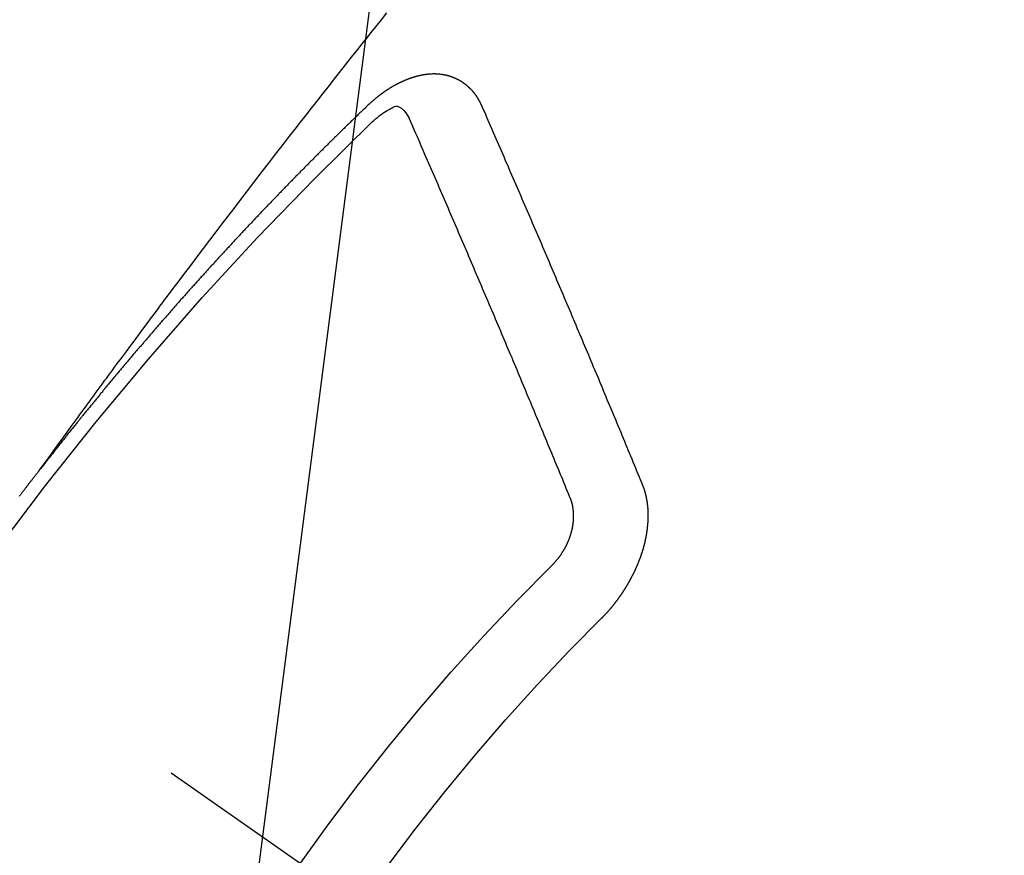
# Model space of a CAD drawing. Extents: x 55896 to 82369, y -11045 to -2175.
# Drawn here: x 71831 to 71840, y -4235 to -4227 of the extents above; entities that cross this region are included whole.
import ezdxf

# ---------------------------------------------------------------- set-up
doc = ezdxf.new("R2010")
doc.units = 0
doc.header["$LTSCALE"] = 50
doc.header["$MEASUREMENT"] = 0
doc.linetypes.add('CENTER2', pattern=[1.125, 0.75, -0.125, 0.125, -0.125])
doc.linetypes.add('HIDDEN', pattern=[0.375, 0.25, -0.125])
doc.layers.get('0').update_dxf_attribs({"linetype": 'CONTINUOUS'})
doc.layers.get('DEFPOINTS').update_dxf_attribs({"color": 146, "linetype": 'CONTINUOUS'})
for name, color, linetype in [('150-機器', 8, 'CONTINUOUS'), ('160-文字', 254, 'CONTINUOUS'), ('166-寸法B', 11, 'CONTINUOUS')]:
    doc.layers.add(name, color=color, linetype=linetype)
doc.styles.add('KH001', font='txt')
doc.dimstyles.new('KH1xx030', dxfattribs={"dimscale": 30, "dimtxt": 2, "dimasz": 0.6, "dimexe": 0.3, "dimexo": 1.2, "dimgap": 0.5, "dimtad": 3, "dimdec": 1, "dimdsep": 46, "dimlunit": 6, "dimtxsty": 'KH001', "dimblk": 'DOT', "dimcen": 1, "dimdle": 1, "dimclrd": 256, "dimclre": 256, "dimclrt": 256, "dimadec": 0, "dimazin": 0, "dimtfac": 1, "dimtdec": 1, "dimtix": 1, "dimtmove": 2, "dimatfit": 3, "dimldrblk": 'CLOSEDBLANK', "dimfxl": 1, "dimtolj": 1, "dimtzin": 0, "dimlwd": -1, "dimlwe": -1, "dimarcsym": 0})

# ---------------------------------------------------------------- blocks, each defined once
blk = doc.blocks.new('F402_H')
at = {"layer": '150-機器', "color": 13, "linetype": 'CENTER2'}
blk.add_line((0, 0), (-244.018, -170.8633), dxfattribs=at)
at = {"layer": '150-機器', "color": 13, "linetype": 'HIDDEN'}
for points in [[(-218.9206, -151.3426), (-218.9663, -151.28), (-219.012, -151.2173), (-219.0577, -151.1546), (-219.1035, -151.092), (-219.1346, -151.0493), (-219.1658, -151.0066), (-219.1969, -150.9638), (-219.228, -150.9211), (-219.2459, -150.8965), (-219.2637, -150.8718), (-219.2816, -150.8472), (-219.2994, -150.8225), (-219.3171, -150.7981), (-219.3348, -150.7737), (-219.3525, -150.7492), (-219.3703, -150.7248), (-219.3837, -150.7065), (-219.3971, -150.6882), (-219.4105, -150.6699), (-219.424, -150.6516), (-219.451, -150.6148), (-219.478, -150.578), (-219.505, -150.5412), (-219.5319, -150.5044), (-219.5453, -150.4861), (-219.5588, -150.4678), (-219.5722, -150.4495), (-219.5856, -150.4312), (-219.6035, -150.4069), (-219.6214, -150.3826), (-219.6393, -150.3583), (-219.6573, -150.3341), (-219.6755, -150.3097), (-219.6938, -150.2854), (-219.7121, -150.261), (-219.7303, -150.2367), (-219.771, -150.182), (-219.8113, -150.1272), (-219.8517, -150.0724), (-219.8922, -150.0177), (-219.9239, -149.9753), (-219.9557, -149.9331), (-219.9875, -149.8908), (-220.0192, -149.8485), (-220.0424, -149.8172), (-220.0656, -149.7859), (-220.0887, -149.7546), (-220.1119, -149.7234), (-220.1655, -149.6516), (-220.2194, -149.5801), (-220.2736, -149.5088), (-220.3277, -149.4374), (-220.3871, -149.3591), (-220.4465, -149.2807), (-220.5059, -149.2024), (-220.5654, -149.1241), (-220.6203, -149.0521), (-220.6752, -148.9801), (-220.7303, -148.9081), (-220.7853, -148.8361), (-220.8542, -148.7462), (-220.9231, -148.6562), (-220.9921, -148.5664), (-221.0613, -148.4767), (-221.1075, -148.4171), (-221.1538, -148.3575), (-221.2001, -148.298), (-221.2464, -148.2385), (-221.2973, -148.1731), (-221.3482, -148.1077), (-221.3992, -148.0423), (-221.4502, -147.977), (-221.5012, -147.9117), (-221.5524, -147.8464), (-221.6035, -147.7812), (-221.6548, -147.7161), (-221.7106, -147.6453), (-221.7666, -147.5746), (-221.8225, -147.5039), (-221.8785, -147.4332), (-221.9205, -147.3801), (-221.9625, -147.327), (-222.0045, -147.2739), (-222.0466, -147.2209), (-222.0981, -147.1562), (-222.1497, -147.0916)], [(-223.0298, -147.952), (-223.0287, -147.95), (-223.0277, -147.9481), (-223.0266, -147.9461), (-223.0261, -147.9433), (-223.0243, -147.9408), (-223.0232, -147.9388), (-223.0221, -147.9369), (-223.0211, -147.9349), (-223.0206, -147.9321), (-223.0195, -147.9302), (-223.0185, -147.9282), (-223.0166, -147.9257), (-223.0155, -147.9237), (-223.0144, -147.9218), (-223.014, -147.919), (-223.0129, -147.917), (-223.0118, -147.9151), (-223.01, -147.9125), (-223.0089, -147.9106), (-223.0078, -147.9086), (-223.0068, -147.9066), (-223.0057, -147.9047), (-223.0046, -147.9027), (-223.0028, -147.9002), (-223.0023, -147.8974), (-223.0012, -147.8954), (-223.0002, -147.8935), (-222.9991, -147.8915), (-222.9972, -147.889), (-222.9962, -147.887), (-222.9951, -147.8851), (-222.994, -147.8831), (-222.9924, -147.882), (-222.9913, -147.88), (-222.9895, -147.8775), (-222.9884, -147.8755), (-222.9873, -147.8735), (-222.9863, -147.8716), (-222.9844, -147.869), (-222.9833, -147.8671), (-222.9817, -147.8659), (-222.9806, -147.864), (-222.9796, -147.862), (-222.9777, -147.8595), (-222.9766, -147.8575), (-222.975, -147.8564), (-222.9739, -147.8544), (-222.9729, -147.8525), (-222.971, -147.8499), (-222.9694, -147.8488), (-222.9683, -147.8468), (-222.9672, -147.8449), (-222.9654, -147.8423), (-222.9637, -147.8412), (-222.9627, -147.8392), (-222.9616, -147.8373), (-222.9591, -147.8355), (-222.9581, -147.8336), (-222.9565, -147.8324), (-222.9554, -147.8305), (-222.9535, -147.8279), (-222.9519, -147.8268), (-222.9508, -147.8248), (-222.9492, -147.8237), (-222.9473, -147.8212), (-222.9462, -147.8192), (-222.9446, -147.8181), (-222.9435, -147.8161), (-222.9411, -147.8144), (-222.94, -147.8124), (-222.9384, -147.8113), (-222.9373, -147.8093), (-222.9349, -147.8076), (-222.9338, -147.8056), (-222.9322, -147.8045), (-222.9306, -147.8033), (-222.9287, -147.8008), (-222.927, -147.7997), (-222.926, -147.7977), (-222.9243, -147.7966), (-222.9225, -147.794), (-222.9208, -147.7929), (-222.9192, -147.7917), (-222.9181, -147.7898), (-222.9157, -147.7881), (-222.9141, -147.7869), (-222.913, -147.785), (-222.9114, -147.7838), (-222.9089, -147.7821), (-222.9078, -147.7801), (-222.9062, -147.779), (-222.9046, -147.7779), (-222.9021, -147.7761), (-222.9011, -147.7742), (-222.8994, -147.773), (-222.8978, -147.7719), (-222.8953, -147.7702), (-222.8943, -147.7682), (-222.8926, -147.7671), (-222.891, -147.7659), (-222.8886, -147.7642), (-222.8869, -147.7631), (-222.8853, -147.7619), (-222.8842, -147.76), (-222.8818, -147.7582), (-222.8801, -147.7571), (-222.8785, -147.7559), (-222.8769, -147.7548), (-222.8744, -147.7531), (-222.8728, -147.7519), (-222.8712, -147.7508), (-222.8687, -147.7491), (-222.8671, -147.7479), (-222.8654, -147.7468), (-222.8638, -147.7457), (-222.8614, -147.7439), (-222.8597, -147.7428), (-222.8581, -147.7416), (-222.8565, -147.7405), (-222.854, -147.7388), (-222.8524, -147.7376), (-222.8507, -147.7365), (-222.8491, -147.7354), (-222.8467, -147.7336), (-222.845, -147.7325), (-222.8434, -147.7314), (-222.8417, -147.7302), (-222.8387, -147.7293), (-222.8371, -147.7282), (-222.8355, -147.727), (-222.8338, -147.7259), (-222.8314, -147.7242), (-222.8297, -147.723), (-222.8275, -147.7227), (-222.8259, -147.7215), (-222.8234, -147.7198), (-222.8218, -147.7187), (-222.8202, -147.7175), (-222.818, -147.7172), (-222.8155, -147.7155), (-222.8139, -147.7144), (-222.8123, -147.7132), (-222.81, -147.7129), (-222.8076, -147.7112), (-222.806, -147.71), (-222.8038, -147.7097), (-222.8021, -147.7085), (-222.7997, -147.7068), (-222.7975, -147.7065), (-222.7958, -147.7054), (-222.7936, -147.705), (-222.7912, -147.7033), (-222.7895, -147.7022), (-222.7873, -147.7018), (-222.7857, -147.7007), (-222.7835, -147.7004), (-222.781, -147.6987), (-222.7788, -147.6983), (-222.7772, -147.6972), (-222.7756, -147.696), (-222.7725, -147.6951), (-222.7709, -147.694), (-222.7687, -147.6937), (-222.7671, -147.6925), (-222.7649, -147.6922), (-222.7618, -147.6913), (-222.7602, -147.6902), (-222.758, -147.6898), (-222.7564, -147.6887), (-222.7533, -147.6878), (-222.7517, -147.6866), (-222.7495, -147.6863), (-222.7473, -147.686), (-222.7457, -147.6848), (-222.7426, -147.6839), (-222.7404, -147.6836), (-222.7388, -147.6825), (-222.7366, -147.6821), (-222.7344, -147.6818), (-222.7319, -147.6801), (-222.7297, -147.6798), (-222.7275, -147.6795), (-222.7253, -147.6791), (-222.7237, -147.678), (-222.7215, -147.6777), (-222.7185, -147.6768), (-222.7163, -147.6764), (-222.7146, -147.6753), (-222.7124, -147.675), (-222.7102, -147.6746), (-222.7072, -147.6737), (-222.705, -147.6734), (-222.7028, -147.6731), (-222.7011, -147.6719), (-222.6989, -147.6716), (-222.6967, -147.6713), (-222.6937, -147.6704), (-222.6915, -147.6701), (-222.6893, -147.6697), (-222.6871, -147.6694), (-222.6849, -147.6691), (-222.6827, -147.6687), (-222.6805, -147.6684), (-222.6774, -147.6675), (-222.6752, -147.6672), (-222.673, -147.6669), (-222.6708, -147.6665), (-222.6686, -147.6662), (-222.6664, -147.6659), (-222.6642, -147.6656), (-222.662, -147.6652), (-222.659, -147.6643), (-222.6568, -147.664), (-222.6546, -147.6637), (-222.6524, -147.6633), (-222.6502, -147.663), (-222.648, -147.6627), (-222.6452, -147.6632), (-222.643, -147.6629), (-222.6408, -147.6625), (-222.6386, -147.6622), (-222.6355, -147.6613), (-222.6333, -147.661), (-222.6305, -147.6615), (-222.6283, -147.6611), (-222.6261, -147.6608), (-222.6239, -147.6605), (-222.6212, -147.661), (-222.6189, -147.6606), (-222.6167, -147.6603), (-222.6145, -147.66), (-222.6118, -147.6605), (-222.6095, -147.6602), (-222.6073, -147.6598), (-222.6046, -147.6603), (-222.6024, -147.66), (-222.6002, -147.6597), (-222.5966, -147.6596), (-222.5944, -147.6593), (-222.5916, -147.6597), (-222.5894, -147.6594), (-222.5872, -147.6591), (-222.5844, -147.6596), (-222.5822, -147.6593), (-222.5794, -147.6597), (-222.5772, -147.6594), (-222.5744, -147.6599), (-222.5722, -147.6596), (-222.5694, -147.6601), (-222.5672, -147.6597), (-222.5644, -147.6602), (-222.5622, -147.6599), (-222.5595, -147.6604), (-222.5573, -147.6601), (-222.5553, -147.6611), (-222.5531, -147.6608), (-222.5503, -147.6613), (-222.5481, -147.661), (-222.5453, -147.6615), (-222.5425, -147.6619), (-222.5403, -147.6616), (-222.5376, -147.6621), (-222.5348, -147.6626), (-222.5326, -147.6623), (-222.5298, -147.6628), (-222.527, -147.6632), (-222.5248, -147.6629), (-222.522, -147.6634), (-222.5193, -147.6639), (-222.5171, -147.6636), (-222.5151, -147.6646), (-222.5123, -147.6651), (-222.5095, -147.6656), (-222.5073, -147.6653), (-222.5046, -147.6658), (-222.5018, -147.6663), (-222.499, -147.6668), (-222.4968, -147.6664), (-222.4948, -147.6675), (-222.4921, -147.668), (-222.4893, -147.6685), (-222.4865, -147.669), (-222.4837, -147.6694), (-222.4815, -147.6691), (-222.4787, -147.6696), (-222.4768, -147.6707), (-222.474, -147.6712), (-222.4712, -147.6717), (-222.4684, -147.6721), (-222.4657, -147.6726), (-222.4629, -147.6731), (-222.4609, -147.6742), (-222.4581, -147.6747), (-222.4554, -147.6752), (-222.4526, -147.6757), (-222.4498, -147.6761), (-222.4478, -147.6772), (-222.4451, -147.6777), (-222.4423, -147.6782), (-222.4395, -147.6787), (-222.4376, -147.6797), (-222.4348, -147.6802), (-222.432, -147.6807), (-222.4292, -147.6812), (-222.4273, -147.6823), (-222.4245, -147.6828), (-222.4217, -147.6832), (-222.4189, -147.6837), (-222.417, -147.6848), (-222.4142, -147.6853), (-222.4114, -147.6858), (-222.4094, -147.6868), (-222.4061, -147.6881), (-222.4033, -147.6886), (-222.4005, -147.6891), (-222.3986, -147.6902), (-222.3958, -147.6907), (-222.393, -147.6912), (-222.3905, -147.693), (-222.3877, -147.6935), (-222.3849, -147.694), (-222.383, -147.6951), (-222.3802, -147.6956), (-222.3768, -147.6969), (-222.3749, -147.6979), (-222.3721, -147.6984), (-222.3693, -147.6989), (-222.3668, -147.7008), (-222.364, -147.7013), (-222.3621, -147.7024), (-222.3593, -147.7028), (-222.3559, -147.7042), (-222.354, -147.7052), (-222.3512, -147.7057), (-222.3487, -147.7076), (-222.3459, -147.7081), (-222.3431, -147.7086), (-222.3406, -147.7104), (-222.3378, -147.7109), (-222.3358, -147.712), (-222.3325, -147.7133), (-222.3305, -147.7144), (-222.3277, -147.7149), (-222.3244, -147.7162), (-222.3224, -147.7172), (-222.3191, -147.7185), (-222.3171, -147.7196), (-222.3143, -147.7201), (-222.3118, -147.722), (-222.309, -147.7225), (-222.3065, -147.7243), (-222.3037, -147.7248), (-222.3012, -147.7267), (-222.2984, -147.7272), (-222.2959, -147.7291), (-222.2931, -147.7296), (-222.2906, -147.7314), (-222.2878, -147.7319), (-222.2852, -147.7338), (-222.2833, -147.7349), (-222.2799, -147.7362), (-222.278, -147.7372), (-222.2746, -147.7385), (-222.2727, -147.7396), (-222.2693, -147.7409), (-222.2674, -147.742), (-222.264, -147.7433), (-222.2615, -147.7452), (-222.2595, -147.7462), (-222.2562, -147.7475), (-222.2542, -147.7486), (-222.2508, -147.7499), (-222.2489, -147.751), (-222.2464, -147.7528), (-222.243, -147.7541), (-222.241, -147.7552), (-222.2385, -147.7571), (-222.2352, -147.7584), (-222.2332, -147.7595), (-222.2307, -147.7613), (-222.2273, -147.7626), (-222.2254, -147.7637), (-222.2228, -147.7656), (-222.2195, -147.7669), (-222.2175, -147.768), (-222.215, -147.7698), (-222.2116, -147.7711), (-222.2097, -147.7722), (-222.2071, -147.7741), (-222.2046, -147.776), (-222.2012, -147.7773), (-222.1993, -147.7783), (-222.1968, -147.7802), (-222.1934, -147.7815), (-222.1909, -147.7834), (-222.1889, -147.7845), (-222.1864, -147.7863), (-222.1838, -147.7882), (-222.1805, -147.7895), (-222.178, -147.7914), (-222.176, -147.7925), (-222.1735, -147.7943), (-222.1701, -147.7956), (-222.1676, -147.7975), (-222.165, -147.7994), (-222.1631, -147.8005), (-222.1606, -147.8023), (-222.158, -147.8042), (-222.1547, -147.8055), (-222.1521, -147.8074), (-222.1496, -147.8093), (-222.1471, -147.8112), (-222.1451, -147.8122), (-222.1426, -147.8141), (-222.14, -147.816), (-222.1367, -147.8173), (-222.1342, -147.8192), (-222.1316, -147.821), (-222.1291, -147.8229), (-222.1266, -147.8248), (-222.124, -147.8267), (-222.1215, -147.8286), (-222.1195, -147.8296), (-222.117, -147.8315), (-222.1145, -147.8334), (-222.1119, -147.8353), (-222.1094, -147.8371), (-222.1069, -147.839), (-222.1043, -147.8409), (-222.1018, -147.8428), (-222.0993, -147.8447), (-222.0959, -147.846), (-222.0934, -147.8478), (-222.0909, -147.8497), (-222.0891, -147.8522), (-222.0866, -147.8541), (-222.0841, -147.8559), (-222.0815, -147.8578), (-222.079, -147.8597), (-222.0765, -147.8616), (-222.0739, -147.8634), (-222.0714, -147.8653), (-222.0689, -147.8672), (-222.0663, -147.8691), (-222.0638, -147.871), (-222.0607, -147.8737), (-222.0582, -147.8755), (-222.0556, -147.8774), (-222.0539, -147.8799), (-222.0514, -147.8817), (-222.0488, -147.8836), (-222.0463, -147.8855), (-222.0438, -147.8874), (-222.0412, -147.8893), (-222.0395, -147.8917), (-222.0364, -147.8944), (-222.0339, -147.8963), (-222.0314, -147.8982), (-222.0288, -147.9), (-222.0271, -147.9025), (-222.0246, -147.9044), (-222.022, -147.9063), (-222.0189, -147.9089), (-222.0172, -147.9114), (-222.0147, -147.9133), (-222.0122, -147.9152), (-222.0096, -147.917), (-222.0079, -147.9195), (-222.0048, -147.9222), (-222.0023, -147.9241), (-221.9997, -147.9259), (-221.998, -147.9284), (-221.9955, -147.9303), (-221.9924, -147.933), (-221.9898, -147.9348), (-221.9881, -147.9373), (-221.9856, -147.9392), (-221.9831, -147.9411), (-221.9814, -147.9435)], [(-224.5278, -151.4847), (-224.5165, -151.4573), (-224.5053, -151.4299), (-224.494, -151.4026), (-224.4827, -151.3752), (-224.472, -151.347), (-224.4608, -151.3196), (-224.4487, -151.2917), (-224.4374, -151.2643), (-224.4261, -151.2369), (-224.4148, -151.2096), (-224.4036, -151.1822), (-224.3915, -151.1542), (-224.3802, -151.1269), (-224.3689, -151.0995), (-224.3577, -151.0721), (-224.3464, -151.0448), (-224.3349, -151.016), (-224.3236, -150.9886), (-224.3123, -150.9612), (-224.3003, -150.9333), (-224.289, -150.9059), (-224.2777, -150.8786), (-224.2656, -150.8506), (-224.2543, -150.8232), (-224.2431, -150.7959), (-224.231, -150.7679), (-224.2197, -150.7405), (-224.2084, -150.7132), (-224.1964, -150.6852), (-224.1857, -150.657), (-224.1744, -150.6297), (-224.1623, -150.6017), (-224.151, -150.5743), (-224.1389, -150.5464), (-224.1277, -150.519), (-224.1164, -150.4917), (-224.1043, -150.4637), (-224.093, -150.4363), (-224.0809, -150.4084), (-224.0697, -150.381), (-224.0576, -150.3531), (-224.0463, -150.3257), (-224.0348, -150.2969), (-224.0235, -150.2696), (-224.0114, -150.2416), (-224.0002, -150.2142), (-223.9881, -150.1863), (-223.9768, -150.1589), (-223.9647, -150.131), (-223.9534, -150.1036), (-223.9414, -150.0757), (-223.9293, -150.0477), (-223.918, -150.0203), (-223.9059, -149.9924), (-223.8946, -149.965), (-223.8825, -149.9371), (-223.8705, -149.9091), (-223.8598, -149.8809), (-223.8477, -149.853), (-223.8356, -149.8251), (-223.8243, -149.7977), (-223.8122, -149.7697), (-223.8001, -149.7418), (-223.7889, -149.7144), (-223.7768, -149.6865), (-223.7647, -149.6585), (-223.7534, -149.6312), (-223.7413, -149.6032), (-223.7292, -149.5753), (-223.7171, -149.5473), (-223.7059, -149.5199), (-223.6938, -149.492), (-223.6817, -149.4641), (-223.6696, -149.4361), (-223.6589, -149.4079), (-223.6468, -149.38), (-223.6347, -149.352), (-223.6226, -149.3241), (-223.6106, -149.2961), (-223.5985, -149.2682), (-223.5872, -149.2408), (-223.5751, -149.2129), (-223.563, -149.1849), (-223.5509, -149.157), (-223.5388, -149.129), (-223.5267, -149.1011), (-223.5147, -149.0731), (-223.5026, -149.0452), (-223.4913, -149.0178), (-223.4792, -148.9899), (-223.4671, -148.9619), (-223.455, -148.934), (-223.4429, -148.906), (-223.4314, -148.8773), (-223.4193, -148.8493), (-223.4072, -148.8214), (-223.3952, -148.7934), (-223.3831, -148.7655), (-223.371, -148.7376), (-223.3589, -148.7096), (-223.3468, -148.6817), (-223.3347, -148.6537), (-223.3226, -148.6258), (-223.3105, -148.5978), (-223.2985, -148.5699), (-223.2864, -148.5419), (-223.2743, -148.514), (-223.2614, -148.4855), (-223.2493, -148.4575), (-223.2372, -148.4296), (-223.2251, -148.4016), (-223.213, -148.3737), (-223.2009, -148.3458), (-223.1888, -148.3178), (-223.1767, -148.2899), (-223.1638, -148.2613), (-223.1518, -148.2334), (-223.1402, -148.2046), (-223.1281, -148.1767), (-223.1161, -148.1487), (-223.104, -148.1208), (-223.0911, -148.0923), (-223.079, -148.0643), (-223.0669, -148.0364), (-223.0548, -148.0084), (-223.0419, -147.9799), (-223.0298, -147.952)], [(-222.0123, -148.105), (-222.0284, -148.0909), (-222.0446, -148.077), (-222.0609, -148.0632), (-222.0774, -148.0497), (-222.088, -148.0414), (-222.0986, -148.0333), (-222.1095, -148.0254), (-222.1205, -148.0178), (-222.1367, -148.0077), (-222.1533, -147.9984), (-222.1703, -147.9893), (-222.1875, -147.9795), (-222.1984, -147.9729), (-222.2093, -147.9668), (-222.2205, -147.9621), (-222.2319, -147.9595), (-222.2458, -147.9599), (-222.2598, -147.9636), (-222.2733, -147.9699), (-222.286, -147.9779), (-222.3083, -147.9974), (-222.3265, -148.0201), (-222.342, -148.0449), (-222.3561, -148.0708)], [(-221.9814, -147.9435), (-221.974, -147.9505), (-221.9672, -147.9567), (-221.9604, -147.9629), (-221.9536, -147.9692), (-221.9477, -147.9759), (-221.9403, -147.983), (-221.9335, -147.9892), (-221.9268, -147.9954), (-221.92, -148.0016), (-221.9132, -148.0078), (-221.9067, -148.0154), (-221.8999, -148.0216), (-221.8931, -148.0278), (-221.8863, -148.034), (-221.8795, -148.0402), (-221.873, -148.0478), (-221.8662, -148.054), (-221.8594, -148.0602), (-221.8526, -148.0665), (-221.8453, -148.0735), (-221.8393, -148.0803), (-221.8325, -148.0865), (-221.8258, -148.0927), (-221.819, -148.0989), (-221.8124, -148.1065), (-221.8057, -148.1127), (-221.7989, -148.1189), (-221.7921, -148.1251), (-221.7847, -148.1321), (-221.7788, -148.1389), (-221.772, -148.1451), (-221.7652, -148.1513), (-221.7584, -148.1575), (-221.7519, -148.1651), (-221.7451, -148.1714), (-221.7383, -148.1776), (-221.7315, -148.1838), (-221.725, -148.1914), (-221.7182, -148.1976), (-221.7114, -148.2038), (-221.7055, -148.2106), (-221.6981, -148.2176), (-221.6913, -148.2238), (-221.6846, -148.23), (-221.6786, -148.2368), (-221.6712, -148.2438), (-221.6645, -148.25), (-221.6585, -148.2568), (-221.6511, -148.2638), (-221.6443, -148.27), (-221.6376, -148.2762), (-221.6316, -148.283), (-221.6242, -148.2901), (-221.6175, -148.2963), (-221.6115, -148.303), (-221.6047, -148.3093), (-221.5974, -148.3163), (-221.5914, -148.3231), (-221.5846, -148.3293), (-221.5773, -148.3363), (-221.5713, -148.3431), (-221.5645, -148.3493), (-221.5577, -148.3555), (-221.5512, -148.3631), (-221.5444, -148.3693), (-221.5376, -148.3755), (-221.5311, -148.3831), (-221.5243, -148.3893), (-221.5175, -148.3955), (-221.5116, -148.4023), (-221.5042, -148.4093), (-221.4974, -148.4155), (-221.4915, -148.4223), (-221.4841, -148.4293), (-221.4781, -148.4361), (-221.4714, -148.4423), (-221.464, -148.4494), (-221.458, -148.4561), (-221.4512, -148.4623), (-221.4445, -148.4686), (-221.4379, -148.4762), (-221.4311, -148.4824), (-221.4252, -148.4891), (-221.4178, -148.4962), (-221.411, -148.5024), (-221.4051, -148.5092), (-221.3977, -148.5162), (-221.3918, -148.523), (-221.385, -148.5292), (-221.3776, -148.5362), (-221.3717, -148.543), (-221.3649, -148.5492), (-221.3583, -148.5568), (-221.3516, -148.563), (-221.3456, -148.5698), (-221.3382, -148.5768), (-221.3315, -148.583), (-221.3255, -148.5898), (-221.3181, -148.5968), (-221.3122, -148.6036), (-221.3054, -148.6098), (-221.2988, -148.6174), (-221.2921, -148.6236), (-221.2853, -148.6298), (-221.2787, -148.6374), (-221.272, -148.6436), (-221.266, -148.6504), (-221.2586, -148.6574), (-221.2527, -148.6642), (-221.2459, -148.6704), (-221.2394, -148.678), (-221.2326, -148.6842), (-221.226, -148.6918), (-221.2193, -148.698), (-221.2133, -148.7048), (-221.2059, -148.7118), (-221.2, -148.7186), (-221.1932, -148.7248), (-221.1866, -148.7324), (-221.1799, -148.7386), (-221.1739, -148.7454), (-221.1665, -148.7524), (-221.1606, -148.7592), (-221.1532, -148.7663), (-221.1473, -148.773), (-221.1405, -148.7792), (-221.1339, -148.7868), (-221.1272, -148.7931), (-221.1212, -148.7998), (-221.1138, -148.8069), (-221.1079, -148.8136), (-221.1005, -148.8207), (-221.0946, -148.8274), (-221.0878, -148.8337), (-221.0812, -148.8413), (-221.0744, -148.8475), (-221.0679, -148.8551), (-221.0611, -148.8613), (-221.0552, -148.868), (-221.0486, -148.8756), (-221.0418, -148.8819), (-221.0353, -148.8895), (-221.0285, -148.8957), (-221.0226, -148.9024), (-221.0152, -148.9095), (-221.0092, -148.9162), (-221.0019, -148.9233), (-220.9959, -148.9301), (-220.99, -148.9368), (-220.9826, -148.9439), (-220.9766, -148.9506), (-220.9693, -148.9577), (-220.9633, -148.9644), (-220.9573, -148.9712), (-220.95, -148.9783), (-220.944, -148.985), (-220.9367, -148.9921), (-220.9307, -148.9988), (-220.9247, -149.0056), (-220.9174, -149.0126), (-220.9114, -149.0194), (-220.9041, -149.0265), (-220.8981, -149.0332), (-220.8916, -149.0408), (-220.8848, -149.047), (-220.8788, -149.0538), (-220.8715, -149.0608), (-220.8655, -149.0676), (-220.859, -149.0752), (-220.8522, -149.0814), (-220.8456, -149.089), (-220.8397, -149.0958), (-220.8329, -149.102), (-220.8263, -149.1096), (-220.8204, -149.1164), (-220.813, -149.1234), (-220.8071, -149.1302), (-220.8005, -149.1378), (-220.7937, -149.144), (-220.7872, -149.1516), (-220.7812, -149.1584), (-220.7745, -149.1646), (-220.7679, -149.1722), (-220.762, -149.179), (-220.7546, -149.186), (-220.7486, -149.1928), (-220.7421, -149.2004), (-220.7353, -149.2066), (-220.7288, -149.2142), (-220.7228, -149.221), (-220.7155, -149.228), (-220.7095, -149.2348), (-220.7035, -149.2416), (-220.6962, -149.2486), (-220.6902, -149.2554), (-220.6837, -149.263), (-220.6777, -149.2697), (-220.6703, -149.2768), (-220.6644, -149.2836), (-220.6578, -149.2911), (-220.6511, -149.2974), (-220.6445, -149.305), (-220.6386, -149.3117), (-220.632, -149.3193), (-220.6252, -149.3255), (-220.6187, -149.3331), (-220.6127, -149.3399), (-220.6068, -149.3467), (-220.5994, -149.3537), (-220.5935, -149.3605), (-220.5869, -149.3681), (-220.5809, -149.3749), (-220.5736, -149.3819), (-220.5676, -149.3887), (-220.5611, -149.3963), (-220.5551, -149.4031), (-220.5478, -149.4101), (-220.5418, -149.4169), (-220.5353, -149.4245), (-220.5293, -149.4313), (-220.5219, -149.4383), (-220.516, -149.4451), (-220.5094, -149.4527), (-220.5035, -149.4594), (-220.4969, -149.467), (-220.4902, -149.4732), (-220.4836, -149.4808), (-220.4777, -149.4876), (-220.4711, -149.4952), (-220.4652, -149.502), (-220.4578, -149.509), (-220.4518, -149.5158), (-220.4453, -149.5234), (-220.4393, -149.5302), (-220.4328, -149.5378), (-220.426, -149.544), (-220.4195, -149.5516), (-220.4135, -149.5584), (-220.407, -149.566), (-220.401, -149.5728), (-220.3945, -149.5804), (-220.3877, -149.5866), (-220.3811, -149.5942), (-220.3752, -149.6009), (-220.3686, -149.6085), (-220.3627, -149.6153), (-220.3561, -149.6229), (-220.3488, -149.6299), (-220.3428, -149.6367), (-220.3363, -149.6443), (-220.3303, -149.6511), (-220.3238, -149.6587), (-220.3178, -149.6655), (-220.3113, -149.6731), (-220.3053, -149.6799), (-220.298, -149.6869), (-220.292, -149.6937), (-220.2855, -149.7013), (-220.2795, -149.708), (-220.273, -149.7156), (-220.267, -149.7224), (-220.2604, -149.73), (-220.2545, -149.7368), (-220.2479, -149.7444), (-220.2406, -149.7514), (-220.2346, -149.7582), (-220.2281, -149.7658), (-220.2221, -149.7726), (-220.2156, -149.7802), (-220.2096, -149.787), (-220.2031, -149.7946), (-220.1971, -149.8013), (-220.1906, -149.8089), (-220.1846, -149.8157), (-220.1781, -149.8233), (-220.1715, -149.8309), (-220.1648, -149.8371), (-220.1582, -149.8447), (-220.1523, -149.8515), (-220.1457, -149.8591), (-220.1397, -149.8659), (-220.1332, -149.8735), (-220.1272, -149.8803), (-220.1207, -149.8879), (-220.1142, -149.8955), (-220.1082, -149.9022), (-220.1017, -149.9098), (-220.0957, -149.9166), (-220.0892, -149.9242), (-220.0832, -149.931), (-220.0767, -149.9386), (-220.0707, -149.9454), (-220.0642, -149.953), (-220.0576, -149.9606), (-220.0517, -149.9673), (-220.0451, -149.9749), (-220.0392, -149.9817), (-220.0326, -149.9893), (-220.0266, -149.9961), (-220.0201, -150.0037), (-220.0136, -150.0113), (-220.0076, -150.0181), (-220.0011, -150.0257), (-219.9951, -150.0325), (-219.9886, -150.0401), (-219.9826, -150.0468), (-219.9761, -150.0544), (-219.9695, -150.062), (-219.9636, -150.0688), (-219.957, -150.0764), (-219.9511, -150.0832), (-219.9445, -150.0908), (-219.9386, -150.0976), (-219.932, -150.1052), (-219.9255, -150.1128), (-219.9195, -150.1195), (-219.913, -150.1271), (-219.907, -150.1339), (-219.9005, -150.1415), (-219.8939, -150.1491), (-219.888, -150.1559), (-219.8822, -150.1641), (-219.8763, -150.1709), (-219.8697, -150.1785), (-219.8632, -150.186), (-219.8572, -150.1928), (-219.8507, -150.2004), (-219.8447, -150.2072), (-219.8382, -150.2148), (-219.8317, -150.2224), (-219.8257, -150.2292), (-219.8192, -150.2368), (-219.8132, -150.2436), (-219.8075, -150.2517), (-219.8009, -150.2593), (-219.795, -150.2661), (-219.7884, -150.2737), (-219.7825, -150.2805), (-219.7759, -150.2881), (-219.7694, -150.2957), (-219.7634, -150.3025), (-219.7569, -150.3101), (-219.7517, -150.3174), (-219.7452, -150.325), (-219.7387, -150.3326), (-219.7327, -150.3394), (-219.7262, -150.347), (-219.7202, -150.3538), (-219.7137, -150.3614), (-219.7079, -150.3695), (-219.702, -150.3763), (-219.6954, -150.3839), (-219.6889, -150.3915), (-219.6829, -150.3983), (-219.6764, -150.4059), (-219.6704, -150.4127), (-219.6647, -150.4208), (-219.6582, -150.4284), (-219.6522, -150.4352), (-219.6457, -150.4428), (-219.6397, -150.4496), (-219.6332, -150.4572), (-219.6274, -150.4654), (-219.6215, -150.4722), (-219.6149, -150.4797), (-219.6084, -150.4873), (-219.6024, -150.4941), (-219.5967, -150.5023), (-219.5908, -150.5091), (-219.5842, -150.5167), (-219.5777, -150.5243), (-219.5717, -150.5311), (-219.566, -150.5392), (-219.5595, -150.5468), (-219.5535, -150.5536), (-219.547, -150.5612), (-219.5412, -150.5694), (-219.5353, -150.5762), (-219.5287, -150.5837), (-219.5228, -150.5905), (-219.5162, -150.5981), (-219.5105, -150.6063), (-219.5045, -150.6131), (-219.498, -150.6207), (-219.4915, -150.6283), (-219.4863, -150.6356), (-219.4798, -150.6432), (-219.4732, -150.6508), (-219.4673, -150.6576), (-219.4616, -150.6658), (-219.4556, -150.6726), (-219.4491, -150.6802), (-219.4425, -150.6877), (-219.4374, -150.6951), (-219.4308, -150.7027), (-219.4243, -150.7103), (-219.4191, -150.7177), (-219.4126, -150.7252), (-219.4061, -150.7328), (-219.4001, -150.7396), (-219.3944, -150.7478), (-219.3878, -150.7554), (-219.3819, -150.7622), (-219.3762, -150.7703), (-219.3696, -150.7779), (-219.3637, -150.7847), (-219.3571, -150.7923), (-219.352, -150.7997), (-219.3454, -150.8073), (-219.3389, -150.8149), (-219.3337, -150.8222), (-219.3272, -150.8298), (-219.3207, -150.8374), (-219.3155, -150.8448), (-219.309, -150.8524), (-219.3024, -150.86), (-219.2973, -150.8673), (-219.2908, -150.8749), (-219.2842, -150.8825), (-219.2791, -150.8899), (-219.2725, -150.8975), (-219.266, -150.9051), (-219.2608, -150.9124), (-219.2543, -150.92), (-219.2478, -150.9276), (-219.2426, -150.935), (-219.2361, -150.9426), (-219.2304, -150.9507), (-219.2244, -150.9575), (-219.2179, -150.9651), (-219.2121, -150.9733), (-219.2062, -150.9801), (-219.1996, -150.9877), (-219.1939, -150.9958), (-219.188, -151.0026), (-219.1822, -151.0108), (-219.1757, -151.0184), (-219.1697, -151.0252), (-219.164, -151.0333), (-219.1575, -151.0409), (-219.1523, -151.0483), (-219.1458, -151.0559), (-219.1401, -151.064), (-219.1341, -151.0708), (-219.1276, -151.0784), (-219.1218, -151.0866), (-219.1159, -151.0934), (-219.1102, -151.1015), (-219.1036, -151.1091), (-219.0979, -151.1173), (-219.0919, -151.1241), (-219.0854, -151.1317), (-219.0797, -151.1399), (-219.0737, -151.1466), (-219.068, -151.1548), (-219.0615, -151.1624), (-219.0563, -151.1698), (-219.0498, -151.1774), (-219.044, -151.1855), (-219.0381, -151.1923), (-219.0324, -151.2005), (-219.0258, -151.2081), (-219.0207, -151.2154), (-219.0141, -151.223), (-219.0076, -151.2306), (-219.0024, -151.238), (-218.9959, -151.2456), (-218.9902, -151.2537), (-218.9837, -151.2613), (-218.9785, -151.2687), (-218.972, -151.2763), (-218.9662, -151.2845), (-218.9603, -151.2912), (-218.9546, -151.2994), (-218.948, -151.307), (-218.9429, -151.3144), (-218.9363, -151.322), (-218.9306, -151.3301), (-218.9246, -151.3369)], [(-223.8491, -151.5915), (-223.8379, -151.5641), (-223.8272, -151.5359), (-223.8159, -151.5085), (-223.8046, -151.4812), (-223.7934, -151.4538), (-223.7821, -151.4264), (-223.7708, -151.399), (-223.7595, -151.3717), (-223.7483, -151.3443), (-223.737, -151.3169), (-223.7257, -151.2895), (-223.7136, -151.2616), (-223.7024, -151.2342), (-223.6911, -151.2069), (-223.6798, -151.1795), (-223.6685, -151.1521), (-223.6573, -151.1247), (-223.6452, -151.0968), (-223.6339, -151.0694), (-223.6226, -151.042), (-223.6114, -151.0147), (-223.6001, -150.9873), (-223.588, -150.9593), (-223.5767, -150.932), (-223.5655, -150.9046), (-223.5542, -150.8772), (-223.5421, -150.8493), (-223.5308, -150.8219), (-223.5196, -150.7945), (-223.5075, -150.7666), (-223.4962, -150.7392), (-223.4849, -150.7118), (-223.4737, -150.6845), (-223.4616, -150.6565), (-223.4503, -150.6292), (-223.439, -150.6018), (-223.4269, -150.5738), (-223.4157, -150.5465), (-223.4036, -150.5185), (-223.3929, -150.4903), (-223.3816, -150.463), (-223.3695, -150.435), (-223.3583, -150.4076), (-223.3462, -150.3797), (-223.3349, -150.3523), (-223.3236, -150.3249), (-223.3115, -150.297), (-223.3003, -150.2696), (-223.2882, -150.2417), (-223.2769, -150.2143), (-223.2648, -150.1864), (-223.2535, -150.159), (-223.2414, -150.131), (-223.2302, -150.1037), (-223.2181, -150.0757), (-223.2068, -150.0484), (-223.1947, -150.0204), (-223.1835, -149.993), (-223.1714, -149.9651), (-223.1593, -149.9371), (-223.148, -149.9098), (-223.1359, -149.8818), (-223.1246, -149.8544), (-223.1126, -149.8265), (-223.1005, -149.7986), (-223.0892, -149.7712), (-223.0771, -149.7432), (-223.0658, -149.7159), (-223.0537, -149.6879), (-223.0417, -149.66), (-223.0304, -149.6326), (-223.0183, -149.6047), (-223.0062, -149.5767), (-222.9949, -149.5493), (-222.9829, -149.5214), (-222.9708, -149.4934), (-222.9587, -149.4655), (-222.9474, -149.4381), (-222.9353, -149.4102), (-222.9232, -149.3822), (-222.9111, -149.3543), (-222.8999, -149.3269), (-222.8878, -149.299), (-222.8757, -149.271), (-222.8636, -149.2431), (-222.8515, -149.2151), (-222.8402, -149.1878), (-222.8281, -149.1598), (-222.8161, -149.1319), (-222.804, -149.1039), (-222.7919, -149.076), (-222.7798, -149.048), (-222.7685, -149.0207), (-222.7564, -148.9927), (-222.7443, -148.9648), (-222.7323, -148.9368), (-222.7202, -148.9089), (-222.7081, -148.8809), (-222.696, -148.853), (-222.6839, -148.8251), (-222.6718, -148.7971), (-222.6597, -148.7692), (-222.6476, -148.7412), (-222.6364, -148.7138), (-222.6243, -148.6859), (-222.6122, -148.658), (-222.6001, -148.63), (-222.588, -148.6021), (-222.5759, -148.5741), (-222.5638, -148.5462), (-222.5517, -148.5182), (-222.5397, -148.4903), (-222.5267, -148.4618), (-222.5147, -148.4338), (-222.5026, -148.4059), (-222.4905, -148.3779), (-222.4784, -148.35), (-222.4663, -148.322), (-222.4542, -148.2941), (-222.4421, -148.2661), (-222.43, -148.2382), (-222.4174, -148.2111), (-222.4053, -148.1831), (-222.3924, -148.1546), (-222.3803, -148.1267), (-222.3682, -148.0987), (-222.3561, -148.0708)], [(-218.7372, -151.5803), (-218.7406, -151.5754), (-218.7446, -151.5697), (-218.7494, -151.5646), (-218.7529, -151.5597), (-218.7569, -151.5539), (-218.7609, -151.5482), (-218.7657, -151.5431), (-218.7691, -151.5382), (-218.7731, -151.5325), (-218.7779, -151.5273), (-218.7814, -151.5224), (-218.7854, -151.5167), (-218.7902, -151.5115), (-218.7936, -151.5066), (-218.7976, -151.5009), (-218.8025, -151.4958), (-218.8059, -151.4909), (-218.8099, -151.4851), (-218.8147, -151.48), (-218.8187, -151.4743), (-218.8222, -151.4694), (-218.8262, -151.4637), (-218.831, -151.4585), (-218.8344, -151.4536), (-218.8384, -151.4479), (-218.8432, -151.4427), (-218.8467, -151.4378), (-218.8507, -151.4321), (-218.8555, -151.427), (-218.8589, -151.4221), (-218.8629, -151.4164), (-218.8678, -151.4112), (-218.8718, -151.4055), (-218.8752, -151.4006), (-218.88, -151.3954), (-218.884, -151.3897), (-218.8875, -151.3848), (-218.8923, -151.3797), (-218.8963, -151.374), (-218.8997, -151.3691), (-218.9045, -151.3639), (-218.9085, -151.3582), (-218.912, -151.3533), (-218.9168, -151.3481), (-218.9208, -151.3424), (-218.9248, -151.3367)], [(-224.1405, -152.7159), (-224.143, -152.7141), (-224.1462, -152.7114), (-224.1479, -152.7089), (-224.151, -152.7062), (-224.1527, -152.7038), (-224.1558, -152.7011), (-224.1575, -152.6986), (-224.16, -152.6968), (-224.1623, -152.6935), (-224.1649, -152.6916), (-224.168, -152.6889), (-224.1697, -152.6865), (-224.1728, -152.6838), (-224.1745, -152.6813), (-224.1776, -152.6786), (-224.1793, -152.6762), (-224.1824, -152.6735), (-224.1842, -152.671), (-224.1873, -152.6683), (-224.189, -152.6659), (-224.1921, -152.6632), (-224.1938, -152.6607), (-224.1969, -152.658), (-224.1986, -152.6556), (-224.2017, -152.6529), (-224.2034, -152.6504), (-224.2057, -152.6472), (-224.2083, -152.6453), (-224.2105, -152.642), (-224.2131, -152.6401), (-224.2154, -152.6369), (-224.2171, -152.6344), (-224.2202, -152.6317), (-224.2219, -152.6293), (-224.2242, -152.626), (-224.2267, -152.6241), (-224.229, -152.6209), (-224.2313, -152.6176), (-224.2338, -152.6157), (-224.2361, -152.6124), (-224.2378, -152.61), (-224.2409, -152.6073), (-224.2427, -152.6048), (-224.2449, -152.6016), (-224.2467, -152.5991), (-224.2498, -152.5964), (-224.2521, -152.5932), (-224.2538, -152.5907), (-224.2561, -152.5874), (-224.2578, -152.585), (-224.2609, -152.5823), (-224.2626, -152.5798), (-224.2649, -152.5766), (-224.2672, -152.5733), (-224.2689, -152.5709), (-224.272, -152.5682), (-224.2737, -152.5657), (-224.276, -152.5624), (-224.2783, -152.5592), (-224.28, -152.5567), (-224.2823, -152.5535), (-224.284, -152.551), (-224.2871, -152.5483), (-224.2894, -152.545), (-224.2911, -152.5426), (-224.2934, -152.5393), (-224.2951, -152.5369), (-224.2974, -152.5336), (-224.2991, -152.5312), (-224.3014, -152.5279), (-224.3037, -152.5246), (-224.3054, -152.5222), (-224.3077, -152.5189), (-224.3094, -152.5164), (-224.3117, -152.5132), (-224.314, -152.5099), (-224.3157, -152.5075), (-224.318, -152.5042), (-224.3203, -152.5009), (-224.322, -152.4985), (-224.3243, -152.4952), (-224.326, -152.4928), (-224.3283, -152.4895), (-224.3306, -152.4862), (-224.3323, -152.4838), (-224.3346, -152.4805), (-224.3363, -152.478), (-224.3386, -152.4748), (-224.3409, -152.4715), (-224.3426, -152.4691), (-224.3441, -152.4652), (-224.3458, -152.4628), (-224.3481, -152.4595), (-224.3504, -152.4562), (-224.3521, -152.4538), (-224.3544, -152.4505), (-224.3561, -152.4481), (-224.3584, -152.4448), (-224.3599, -152.441), (-224.3616, -152.4385), (-224.3639, -152.4352), (-224.3656, -152.4328), (-224.3679, -152.4295), (-224.3693, -152.4257), (-224.371, -152.4232), (-224.3733, -152.42), (-224.3751, -152.4175), (-224.3765, -152.4137), (-224.3788, -152.4104), (-224.3805, -152.4079), (-224.3828, -152.4047), (-224.3837, -152.4017), (-224.386, -152.3984), (-224.3877, -152.3959), (-224.39, -152.3927), (-224.3915, -152.3888), (-224.3932, -152.3864), (-224.3955, -152.3831), (-224.3964, -152.3801), (-224.3987, -152.3768), (-224.401, -152.3736), (-224.4019, -152.3705), (-224.4041, -152.3673), (-224.405, -152.3642), (-224.4073, -152.361), (-224.409, -152.3585), (-224.4105, -152.3547), (-224.4128, -152.3514), (-224.4137, -152.3484), (-224.416, -152.3451), (-224.4177, -152.3427), (-224.4192, -152.3388), (-224.4209, -152.3364), (-224.4224, -152.3325), (-224.4241, -152.3301), (-224.4256, -152.3262), (-224.4278, -152.323), (-224.4287, -152.32), (-224.431, -152.3167), (-224.4319, -152.3137), (-224.4342, -152.3104), (-224.4351, -152.3074), (-224.4374, -152.3041), (-224.4383, -152.3011), (-224.4406, -152.2978), (-224.4415, -152.2948), (-224.4438, -152.2915), (-224.4447, -152.2885), (-224.447, -152.2852), (-224.4479, -152.2822), (-224.4493, -152.2784), (-224.4511, -152.2759), (-224.4525, -152.2721), (-224.4542, -152.2696), (-224.4557, -152.2658), (-224.4566, -152.2628), (-224.4589, -152.2595), (-224.4598, -152.2565), (-224.4621, -152.2532), (-224.463, -152.2502), (-224.4645, -152.2463), (-224.4662, -152.2439), (-224.4676, -152.2401), (-224.4685, -152.237), (-224.47, -152.2332), (-224.4717, -152.2307), (-224.4732, -152.2269), (-224.4741, -152.2239), (-224.4764, -152.2206), (-224.4773, -152.2176), (-224.4788, -152.2137), (-224.4797, -152.2107), (-224.4814, -152.2083), (-224.4829, -152.2044), (-224.4838, -152.2014), (-224.4852, -152.1976), (-224.4869, -152.1951), (-224.4884, -152.1913), (-224.4893, -152.1883), (-224.4902, -152.1852), (-224.4917, -152.1814), (-224.4926, -152.1784), (-224.4949, -152.1751), (-224.4958, -152.1721), (-224.4967, -152.1691), (-224.4981, -152.1652), (-224.499, -152.1622), (-224.4999, -152.1592), (-224.5014, -152.1553), (-224.5031, -152.1529), (-224.5046, -152.149), (-224.5055, -152.146), (-224.5064, -152.143), (-224.5079, -152.1392), (-224.5088, -152.1361), (-224.5097, -152.1331), (-224.5111, -152.1293), (-224.512, -152.1262), (-224.5129, -152.1232), (-224.5144, -152.1194), (-224.5153, -152.1164), (-224.5162, -152.1133), (-224.5171, -152.1103), (-224.5186, -152.1065), (-224.5195, -152.1034), (-224.5204, -152.1004), (-224.5218, -152.0966), (-224.5227, -152.0936), (-224.5236, -152.0905), (-224.5245, -152.0875), (-224.526, -152.0837), (-224.5269, -152.0807), (-224.5278, -152.0776), (-224.5287, -152.0746), (-224.5302, -152.0708), (-224.5311, -152.0677), (-224.532, -152.0647), (-224.5321, -152.0611), (-224.533, -152.0581), (-224.5344, -152.0543), (-224.5353, -152.0512), (-224.5362, -152.0482), (-224.5371, -152.0452), (-224.538, -152.0422), (-224.5381, -152.0386), (-224.5396, -152.0347), (-224.5405, -152.0317), (-224.5414, -152.0287), (-224.5423, -152.0257), (-224.5424, -152.0221), (-224.5433, -152.0191), (-224.5442, -152.016), (-224.5451, -152.013), (-224.5465, -152.0092), (-224.5466, -152.0056), (-224.5475, -152.0025), (-224.5484, -151.9995), (-224.5493, -151.9965), (-224.5494, -151.9929), (-224.5503, -151.9899), (-224.5512, -151.9869), (-224.5521, -151.9838), (-224.5522, -151.9802), (-224.5531, -151.9772), (-224.554, -151.9742), (-224.5541, -151.9706), (-224.5549, -151.9676), (-224.5558, -151.9646), (-224.5559, -151.961), (-224.5568, -151.9579), (-224.5577, -151.9549), (-224.5578, -151.9513), (-224.5587, -151.9483), (-224.5596, -151.9453), (-224.5597, -151.9417), (-224.5606, -151.9387), (-224.5607, -151.9351), (-224.5616, -151.932), (-224.5625, -151.929), (-224.5626, -151.9254), (-224.5635, -151.9224), (-224.5635, -151.9188), (-224.5639, -151.9166), (-224.5648, -151.9136), (-224.5648, -151.91), (-224.5657, -151.907), (-224.5658, -151.9034), (-224.5667, -151.9003), (-224.5668, -151.8967), (-224.5671, -151.8945), (-224.5672, -151.8909), (-224.5681, -151.8879), (-224.5682, -151.8843), (-224.5691, -151.8813), (-224.5692, -151.8777), (-224.5695, -151.8755), (-224.5696, -151.8719), (-224.5705, -151.8689), (-224.5706, -151.8653), (-224.5709, -151.8631), (-224.571, -151.8595), (-224.5719, -151.8565), (-224.572, -151.8529), (-224.5723, -151.8507), (-224.5724, -151.8471), (-224.5733, -151.844), (-224.5734, -151.8404), (-224.5729, -151.8377), (-224.5738, -151.8346), (-224.5738, -151.831), (-224.5742, -151.8288), (-224.5743, -151.8252), (-224.5743, -151.8217), (-224.5747, -151.8194), (-224.5747, -151.8159), (-224.5751, -151.8136), (-224.5752, -151.81), (-224.5752, -151.8065), (-224.5756, -151.8042), (-224.5756, -151.8007), (-224.5752, -151.7979), (-224.5761, -151.7949), (-224.5761, -151.7913), (-224.5756, -151.7885), (-224.5765, -151.7855), (-224.5761, -151.7827), (-224.5761, -151.7791), (-224.5765, -151.7769), (-224.5765, -151.7733), (-224.5761, -151.7705), (-224.577, -151.7675), (-224.5765, -151.7647), (-224.5765, -151.7611), (-224.5761, -151.7583), (-224.577, -151.7553), (-224.5765, -151.7525), (-224.5766, -151.7489), (-224.5761, -151.7462), (-224.5764, -151.7439), (-224.5765, -151.7404), (-224.576, -151.7376), (-224.5761, -151.734), (-224.5764, -151.7318), (-224.5759, -151.729), (-224.576, -151.7254), (-224.5755, -151.7226), (-224.5758, -151.7204), (-224.5759, -151.7168), (-224.5754, -151.714), (-224.5749, -151.7113), (-224.575, -151.7077), (-224.5753, -151.7055), (-224.5748, -151.7027), (-224.5749, -151.6991), (-224.5744, -151.6963), (-224.5739, -151.6935), (-224.5735, -151.6908), (-224.5744, -151.6877), (-224.5739, -151.685), (-224.5734, -151.6822), (-224.5729, -151.6794), (-224.5724, -151.6766), (-224.5725, -151.673), (-224.572, -151.6702), (-224.5723, -151.668), (-224.5718, -151.6653), (-224.5713, -151.6625), (-224.5708, -151.6597), (-224.5709, -151.6561), (-224.5704, -151.6533), (-224.5699, -151.6506), (-224.5695, -151.6478), (-224.569, -151.645), (-224.5693, -151.6428), (-224.5688, -151.64), (-224.5683, -151.6372), (-224.5678, -151.6345), (-224.5673, -151.6317), (-224.5668, -151.6289), (-224.5664, -151.6261), (-224.5659, -151.6233), (-224.5654, -151.6206), (-224.5649, -151.6178), (-224.5644, -151.615), (-224.5639, -151.6122), (-224.5634, -151.6095), (-224.5629, -151.6067), (-224.5624, -151.6039), (-224.5619, -151.6011), (-224.5615, -151.5983), (-224.561, -151.5956), (-224.5605, -151.5928), (-224.56, -151.59), (-224.5603, -151.5878), (-224.5593, -151.5858), (-224.5588, -151.5831), (-224.5575, -151.5797), (-224.557, -151.5769), (-224.5565, -151.5742), (-224.556, -151.5714), (-224.5549, -151.5694), (-224.5544, -151.5666), (-224.5539, -151.5639), (-224.5535, -151.5611), (-224.5524, -151.5591), (-224.5519, -151.5563), (-224.5514, -151.5536), (-224.5509, -151.5508), (-224.5499, -151.5488), (-224.5494, -151.5461), (-224.5489, -151.5433), (-224.5478, -151.5413), (-224.5473, -151.5385), (-224.5463, -151.5366), (-224.5458, -151.5338), (-224.5453, -151.531), (-224.5434, -151.5285), (-224.5429, -151.5257), (-224.5419, -151.5237), (-224.5414, -151.521), (-224.5403, -151.519), (-224.5398, -151.5162), (-224.5388, -151.5143), (-224.5383, -151.5115), (-224.5372, -151.5095), (-224.5367, -151.5067), (-224.5348, -151.5042), (-224.5343, -151.5014), (-224.5333, -151.4995), (-224.5328, -151.4967), (-224.5317, -151.4947), (-224.5312, -151.492), (-224.5302, -151.49), (-224.5297, -151.4872), (-224.5278, -151.4847)], [(-223.682, -152.2232), (-223.6843, -152.2199), (-223.6874, -152.2172), (-223.6899, -152.2154), (-223.6922, -152.2121), (-223.6953, -152.2094), (-223.6976, -152.2061), (-223.7001, -152.2042), (-223.7032, -152.2015), (-223.7055, -152.1983), (-223.7072, -152.1958), (-223.7103, -152.1931), (-223.7126, -152.1899), (-223.7157, -152.1872), (-223.718, -152.1839), (-223.7205, -152.182), (-223.7228, -152.1788), (-223.7251, -152.1755), (-223.7282, -152.1728), (-223.7305, -152.1695), (-223.7322, -152.1671), (-223.7345, -152.1638), (-223.7376, -152.1611), (-223.7399, -152.1578), (-223.7422, -152.1546), (-223.7445, -152.1513), (-223.7468, -152.148), (-223.7485, -152.1456), (-223.7516, -152.1429), (-223.7539, -152.1396), (-223.7562, -152.1364), (-223.7585, -152.1331), (-223.7607, -152.1298), (-223.763, -152.1265), (-223.7647, -152.1241), (-223.767, -152.1208), (-223.7693, -152.1176), (-223.7716, -152.1143), (-223.7739, -152.111), (-223.7754, -152.1072), (-223.7777, -152.1039), (-223.7799, -152.1006), (-223.7817, -152.0982), (-223.784, -152.0949), (-223.7862, -152.0917), (-223.7877, -152.0878), (-223.79, -152.0846), (-223.7923, -152.0813), (-223.7938, -152.0774), (-223.7955, -152.075), (-223.7978, -152.0717), (-223.7992, -152.0679), (-223.8015, -152.0646), (-223.8038, -152.0614), (-223.8053, -152.0575), (-223.8076, -152.0542), (-223.8085, -152.0512), (-223.8108, -152.048), (-223.8122, -152.0441), (-223.8145, -152.0408), (-223.816, -152.037), (-223.8183, -152.0337), (-223.8192, -152.0307), (-223.8206, -152.0269), (-223.8229, -152.0236), (-223.8244, -152.0198), (-223.8259, -152.0159), (-223.8276, -152.0135), (-223.8291, -152.0096), (-223.8305, -152.0058), (-223.832, -152.002), (-223.8337, -151.9995), (-223.8352, -151.9957), (-223.8367, -151.9918), (-223.8381, -151.988), (-223.839, -151.985), (-223.8405, -151.9811), (-223.8428, -151.9779), (-223.8443, -151.974), (-223.8452, -151.971), (-223.8466, -151.9672), (-223.8481, -151.9633), (-223.849, -151.9603), (-223.8505, -151.9564), (-223.8519, -151.9526), (-223.8528, -151.9496), (-223.8543, -151.9457), (-223.8544, -151.9421), (-223.8559, -151.9383), (-223.8573, -151.9345), (-223.8582, -151.9314), (-223.8597, -151.9276), (-223.8606, -151.9246), (-223.8613, -151.9202), (-223.8627, -151.9163), (-223.8636, -151.9133), (-223.8643, -151.9089), (-223.8652, -151.9059), (-223.8667, -151.902), (-223.8667, -151.8984), (-223.8682, -151.8946), (-223.8691, -151.8916), (-223.8698, -151.8872), (-223.8707, -151.8841), (-223.8708, -151.8805), (-223.8722, -151.8767), (-223.8723, -151.8731), (-223.8738, -151.8693), (-223.8739, -151.8657), (-223.8748, -151.8627), (-223.8754, -151.8582), (-223.8763, -151.8552), (-223.877, -151.8508), (-223.877, -151.8472), (-223.8779, -151.8442), (-223.878, -151.8406), (-223.8787, -151.8362), (-223.8796, -151.8332), (-223.8797, -151.8296), (-223.8797, -151.826), (-223.8804, -151.8216), (-223.8813, -151.8185), (-223.8814, -151.8149), (-223.8815, -151.8113), (-223.8815, -151.8077), (-223.8816, -151.8042), (-223.8817, -151.8006), (-223.8826, -151.7975), (-223.8833, -151.7931), (-223.8833, -151.7895), (-223.8834, -151.7859), (-223.8835, -151.7823), (-223.8836, -151.7787), (-223.8837, -151.7751), (-223.8838, -151.7716), (-223.8833, -151.7688), (-223.8834, -151.7652), (-223.8834, -151.7616), (-223.8835, -151.758), (-223.8836, -151.7544), (-223.8837, -151.7508), (-223.8838, -151.7472), (-223.8833, -151.7444), (-223.8834, -151.7408), (-223.8834, -151.7372), (-223.8827, -151.7331), (-223.8822, -151.7303), (-223.8823, -151.7267), (-223.8824, -151.7231), (-223.8819, -151.7203), (-223.882, -151.7167), (-223.8807, -151.7134), (-223.8807, -151.7098), (-223.8808, -151.7062), (-223.8803, -151.7034), (-223.8796, -151.6992), (-223.8791, -151.6965), (-223.8792, -151.6929), (-223.8787, -151.6901), (-223.8774, -151.6867), (-223.8775, -151.6831), (-223.877, -151.6804), (-223.8757, -151.677), (-223.8758, -151.6734), (-223.8753, -151.6706), (-223.874, -151.6673), (-223.8735, -151.6645), (-223.8736, -151.6609), (-223.8723, -151.6576), (-223.8718, -151.6548), (-223.8705, -151.6514), (-223.87, -151.6487), (-223.8695, -151.6459), (-223.8682, -151.6425), (-223.8677, -151.6398), (-223.8664, -151.6364), (-223.8659, -151.6336), (-223.8646, -151.6303), (-223.8641, -151.6275), (-223.8636, -151.6247), (-223.8617, -151.6222), (-223.8612, -151.6194), (-223.8599, -151.6161), (-223.8594, -151.6133), (-223.8576, -151.6107), (-223.8571, -151.608), (-223.8558, -151.6046), (-223.8547, -151.6027), (-223.8534, -151.5993), (-223.8515, -151.5968), (-223.851, -151.594), (-223.8491, -151.5915)]]:
    blk.add_lwpolyline(points, dxfattribs=at)
for centre, radius, start, end in [((-243.7125, -170.6494), 31.2914, 23.88957, 46.11045), ((-237.8505, -166.5448), 20.1459, 24.69226, 45.30776), ((-237.8505, -166.5448), 19.4736, 24.69226, 45.30776)]:
    blk.add_arc(centre, radius, start, end, dxfattribs=at)
blk = doc.blocks.new('_ClosedBlank')
at = {"color": 0, "linetype": 'ByBlock', "lineweight": -2}
for p, q in [((-1, 0.16667), (0, 0)), ((-1, 0.16667), (-1, -0.16667)), ((0, 0), (-1, -0.16667))]:
    blk.add_line(p, q, dxfattribs=at)
blk = doc.blocks.new('_Dot')
at = {"color": 0, "linetype": 'ByBlock', "lineweight": -2}
blk.add_line((-0.5, 0), (-1, 0), dxfattribs=at)
at = {"color": 0, "linetype": 'ByBlock', "const_width": 0.5}
blk.add_lwpolyline([(-0.25, 0, 1), (0.25, 0, 1)], format="xyb", close=True, dxfattribs=at)
blk = doc.blocks.new('*D309')
at = {"layer": '166-寸法B', "transparency": 16777216}
for p, q in [((71727.2504, -3860.0584), (72043.9725, -3860.0584)), ((72034.9725, -4267.0584), (72034.9725, -3878.0584)), ((71757.2504, -4285.0584), (72043.9725, -4285.0584))]:
    blk.add_line(p, q, dxfattribs=at)
at = {"layer": 'DEFPOINTS', "color": 0, "transparency": 16777216}
for p in [(71691.2504, -3860.0584), (72034.9725, -3860.0584), (71721.2504, -4285.0584)]:
    blk.add_point(p, dxfattribs=at)
at = {"layer": '166-寸法B', "transparency": 16777216, "xscale": 18, "yscale": 18, "zscale": 18}
for p, rotation in [((72034.9725, -3860.0584), 90), ((72034.9725, -4285.0584), 270)]:
    blk.add_blockref('_Dot', p, dxfattribs=dict(at, rotation=rotation))
at = {"layer": '166-寸法B', "transparency": 16777216, "insert": (71989.9725, -3928.0412), "char_height": 60, "attachment_point": 5, "rotation": 90, "style": 'KH001'}
blk.add_mtext('\\A1;425', dxfattribs=at)

msp = doc.modelspace()

# ---------------------------------------------------------------- block references
at = {"layer": '150-機器', "xscale": -1}
msp.add_blockref('F402_H', (71611.8091, -4079.866), dxfattribs=at)

# ---------------------------------------------------------------- dimensions: what is measured, and where the dimension line sits
at = {"layer": '166-寸法B'}
dim = msp.add_linear_dim(base=(72034.9725, -3860.0584), p1=(71721.2504, -4285.0584), p2=(71691.2504, -3860.0584), angle=90, dimstyle='KH1xx030', override={"dimtmove": 1}, dxfattribs=at)
dim.commit()
dim.dimension.update_dxf_attribs({"geometry": '*D309', "text_midpoint": (72034.9725, -3928.0412), "dimtype": 128})

# ---------------------------------------------------------------- leaders
at = {"layer": '160-文字', "annotation_type": 0, "has_hookline": 1, "hookline_direction": 1, "text_width": 1476.8528}
msp.add_leader([(71850.0149, -4101.2716), (71571.1239, -6261.896), (71553.1239, -6261.896)], dimstyle='KH1xx030', override={"dimgap": 0.5, "dimtad": 1}, dxfattribs=at)

doc.saveas('drawing.dxf')
